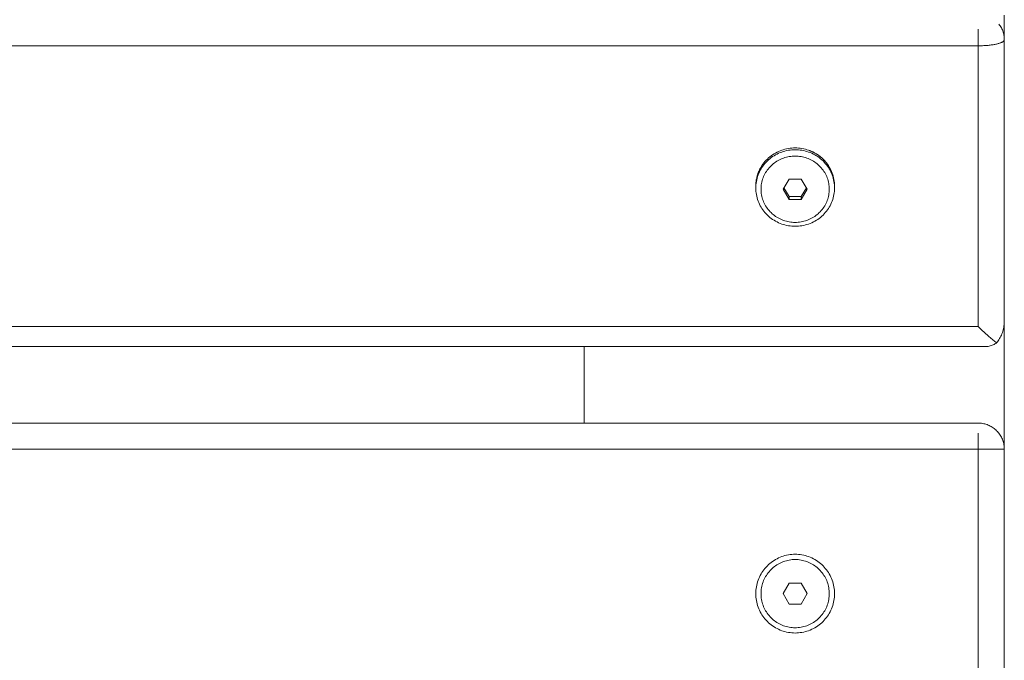
# Model space of a CAD drawing. Units: millimetres. Extents: x -750 to 750, y -536 to 536.
# Drawn here: x 562 to 750, y 265 to 387 of the extents above; entities that cross this region are included whole.
import ezdxf

# ---------------------------------------------------------------- set-up
doc = ezdxf.new("R2010")
doc.units = ezdxf.units.MM
for name, color, linetype, lineweight in [('EF-Colour-Saitin Black', 7, 'Continuous', 5), ('EF-Metal-RHS', 7, 'Continuous', 5), ('None', 7, 'Continuous', 5), ('SS Fastenings', 7, 'Continuous', 5)]:
    doc.layers.add(name, color=color, linetype=linetype, lineweight=lineweight)

# ---------------------------------------------------------------- blocks, each defined once
blk = doc.blocks.new('Group')
at = {"layer": 'EF-Colour-Saitin Black', "color": 7, "linetype": 'Continuous', "lineweight": 5, "transparency": 33554687}
for p, q in [((750, 305.52), (750, 330.08)), ((670, 310.52), (670, 325.08))]:
    blk.add_line(p, q, dxfattribs=at)
at = {"layer": 'EF-Metal-RHS', "color": 7, "linetype": 'Continuous', "lineweight": 5, "transparency": 33554687}
for p, q in [((748.97, 386.53), (749.1, 386.35)), ((749.1, 308.39), (749.22, 308.21))]:
    blk.add_line(p, q, dxfattribs=at)
at = {"layer": 'EF-Metal-RHS', "color": 7, "linetype": 'Continuous', "lineweight": 5, "transparency": 33554687, "flags": 128}
for points in [[(745, 382.4), (-745, 382.4)], [(750, 388.23), (750, 383.57), (750, 330.08), (750, 329.82), (749.98, 329.56), (749.96, 329.3), (749.92, 329.04), (749.88, 328.78), (749.83, 328.52), (749.77, 328.27), (749.7, 328.02), (749.62, 327.78), (749.53, 327.54), (749.44, 327.3), (749.33, 327.07), (749.22, 326.84), (749.1, 326.63), (748.97, 326.41), (748.83, 326.21), (748.69, 326.01), (748.54, 325.82), (748.38, 325.94), (748.21, 326.06), (748.04, 326.2), (747.87, 326.34), (747.69, 326.49), (747.5, 326.64), (747.31, 326.8), (747.11, 326.97), (746.91, 327.14), (746.71, 327.32), (746.5, 327.51), (746.29, 327.7), (746.08, 327.89), (745.87, 328.09), (745.65, 328.29), (745.44, 328.5), (745.22, 328.71), (745, 328.92), (-745, 328.92)], [(-746.08, 325.08), (746.08, 325.08), (746.29, 325.08), (746.5, 325.1), (746.71, 325.12), (746.91, 325.14), (747.11, 325.18), (747.31, 325.23), (747.5, 325.29), (747.69, 325.36), (747.87, 325.43), (748.04, 325.52), (748.21, 325.61), (748.38, 325.71), (748.54, 325.82), (748.38, 325.94), (748.21, 326.06), (748.04, 326.2), (747.87, 326.34), (747.69, 326.49), (747.5, 326.64), (747.31, 326.8), (747.11, 326.97), (746.91, 327.14), (746.71, 327.32), (746.5, 327.51), (746.29, 327.7), (746.08, 327.89), (745.87, 328.09), (745.65, 328.29), (745.44, 328.5), (745.22, 328.71), (745, 328.92), (745, 382.4), (745.22, 382.4), (745.44, 382.4), (745.65, 382.41), (745.87, 382.42), (746.08, 382.43), (746.29, 382.44), (746.5, 382.45), (746.71, 382.47), (746.91, 382.49), (747.11, 382.51), (747.31, 382.53), (747.5, 382.56), (747.69, 382.58), (747.87, 382.61), (748.04, 382.64), (748.21, 382.67), (748.38, 382.71), (748.54, 382.74), (748.69, 382.78), (748.83, 382.82), (748.97, 382.86), (749.1, 382.9), (749.22, 382.94), (749.33, 382.98), (749.44, 383.03), (749.53, 383.07), (749.62, 383.12), (749.7, 383.17), (749.77, 383.21), (749.83, 383.26), (749.88, 383.31), (749.92, 383.36), (749.96, 383.41), (749.98, 383.46), (750, 383.51), (750, 383.57), (750, 383.78), (749.98, 383.99), (749.96, 384.2), (749.98, 383.99), (750, 383.78), (750, 383.57), (750, 383.51), (749.98, 383.46), (749.96, 383.41), (749.92, 383.36), (749.88, 383.31), (749.83, 383.26), (749.77, 383.21), (749.7, 383.17), (749.62, 383.12), (749.53, 383.07), (749.44, 383.03), (749.33, 382.98), (749.22, 382.94), (749.1, 382.9), (748.97, 382.86), (748.83, 382.82), (748.69, 382.78), (748.54, 382.74), (748.38, 382.71), (748.21, 382.67), (748.04, 382.64), (747.87, 382.61), (747.69, 382.58), (747.5, 382.56), (747.31, 382.53), (747.11, 382.51), (746.91, 382.49), (746.71, 382.47), (746.5, 382.45), (746.29, 382.44), (746.08, 382.43), (745.87, 382.42), (745.65, 382.41), (745.44, 382.4), (745.22, 382.4), (745, 382.4), (745, 382.61), (745, 382.83), (745, 383.04), (745, 383.26), (745, 383.48), (745, 383.7), (745, 383.92), (745, 384.13), (745, 384.35), (745, 384.56), (745, 384.78), (745, 384.99), (745, 385.19), (745, 385.4), (745, 385.6), (745, 385.4), (745, 385.19), (745, 384.99), (745, 384.78), (745, 384.56), (745, 384.35), (745, 384.13), (745, 383.92), (745, 383.7), (745, 383.48), (745, 383.26), (745, 383.04), (745, 382.83), (745, 382.61), (745, 382.4), (745, 328.92)], [(749.1, 386.35), (749.22, 386.18), (749.33, 386), (749.44, 385.81), (749.53, 385.62), (749.62, 385.43)], [(749.62, 385.43), (749.7, 385.23), (749.77, 385.03), (749.83, 384.82), (749.88, 384.62), (749.92, 384.41), (749.96, 384.2)], [(-745, 310.52), (745, 310.52), (745.22, 310.52), (745.44, 310.5), (745.65, 310.48), (745.87, 310.45), (746.08, 310.4), (746.29, 310.35), (746.5, 310.29), (746.71, 310.22), (746.91, 310.14), (747.11, 310.05), (747.31, 309.96), (747.5, 309.85), (747.69, 309.74), (747.87, 309.62), (748.04, 309.49), (748.21, 309.35), (748.38, 309.21), (748.54, 309.06), (748.69, 308.9), (748.83, 308.74), (748.97, 308.57), (749.1, 308.39), (749.22, 308.21), (749.33, 308.02), (749.44, 307.83), (749.53, 307.64), (749.62, 307.44)], [(-745, 305.52), (750, 305.52), (750, 250.52)], [(745, 250.52), (745, 305.52), (745, 305.74), (745, 305.96), (745, 306.17), (745, 306.39), (745, 306.6), (745, 306.82), (745, 307.03), (745, 307.23), (745, 307.44), (745, 307.64), (745, 307.83), (745, 308.02), (745, 308.21), (745, 308.39), (745, 308.57), (745, 308.39), (745, 308.21), (745, 308.02), (745, 307.83), (745, 307.64), (745, 307.44), (745, 307.23), (745, 307.03), (745, 306.82), (745, 306.6), (745, 306.39), (745, 306.17), (745, 305.96), (745, 305.74), (745, 305.52), (745, 250.52)], [(749.62, 307.44), (749.7, 307.23), (749.77, 307.03), (749.83, 306.82), (749.88, 306.6), (749.92, 306.39), (749.96, 306.17), (749.98, 305.96), (750, 305.74), (750, 305.52)]]:
    blk.add_lwpolyline(points, dxfattribs=at)
at = {"layer": 'SS Fastenings', "color": 7, "linetype": 'Continuous', "lineweight": 5, "transparency": 33554687}
for p, q in [((703.67, 359.3), (703.74, 359.41)), ((715.65, 358.47), (715.8, 358.24)), ((702.93, 357.56), (702.98, 357.73))]:
    blk.add_line(p, q, dxfattribs=at)
at = {"layer": 'SS Fastenings', "color": 7, "linetype": 'Continuous', "lineweight": 5, "transparency": 33554687, "flags": 128}
for points in [[(716.49, 359.23), (716.31, 359.49), (716.12, 359.75), (715.91, 360), (715.7, 360.24), (715.47, 360.47), (715.24, 360.69), (714.99, 360.89), (714.73, 361.09), (714.47, 361.28), (714.2, 361.46), (713.92, 361.62), (713.63, 361.78), (713.34, 361.92), (713.04, 362.05), (712.73, 362.16), (712.42, 362.26), (712.11, 362.35), (711.79, 362.43), (711.47, 362.49), (711.15, 362.54), (710.82, 362.57), (710.5, 362.59), (710.17, 362.6), (709.84, 362.59), (709.51, 362.57), (709.19, 362.54), (708.87, 362.49), (708.55, 362.43), (708.23, 362.35), (707.91, 362.26), (707.6, 362.16), (707.3, 362.05), (707, 361.92), (706.71, 361.78), (706.42, 361.62), (706.14, 361.46), (705.87, 361.28), (705.6, 361.09), (705.35, 360.89), (705.1, 360.69), (704.87, 360.47), (704.64, 360.24), (704.42, 360), (704.22, 359.75), (704.02, 359.49), (703.84, 359.23), (703.67, 358.95), (703.52, 358.68), (703.37, 358.39), (703.24, 358.1), (703.12, 357.8), (703.02, 357.5), (702.92, 357.2), (702.85, 356.89), (702.78, 356.57), (702.73, 356.26), (702.7, 355.94), (702.68, 355.63), (702.67, 355.31), (702.68, 354.99), (702.7, 354.67), (702.73, 354.36), (702.78, 354.04), (702.85, 353.73), (702.92, 353.42), (703.02, 353.11), (703.12, 352.81), (703.24, 352.52), (703.37, 352.23), (703.52, 351.94), (703.67, 351.66), (703.84, 351.39), (704.02, 351.12), (704.22, 350.87), (704.42, 350.62), (704.64, 350.38), (704.87, 350.15), (705.1, 349.93), (705.35, 349.72), (705.6, 349.52), (705.87, 349.33), (706.14, 349.16), (706.42, 348.99), (706.71, 348.84), (707, 348.7), (707.3, 348.57), (707.6, 348.45), (707.91, 348.35), (708.23, 348.26), (708.55, 348.19), (708.87, 348.13), (709.19, 348.08), (709.51, 348.04), (709.84, 348.02), (710.17, 348.01), (710.5, 348.02), (710.82, 348.04), (711.15, 348.08), (711.47, 348.13), (711.79, 348.19), (712.11, 348.26), (712.42, 348.35), (712.73, 348.45), (713.04, 348.57), (713.34, 348.7), (713.63, 348.84), (713.92, 348.99), (714.2, 349.16), (714.47, 349.33), (714.73, 349.52), (714.99, 349.72), (715.24, 349.93), (715.47, 350.15), (715.7, 350.38), (715.91, 350.62), (716.12, 350.87), (716.31, 351.12), (716.49, 351.39), (716.66, 351.66), (716.82, 351.94), (716.97, 352.23), (717.1, 352.52), (717.22, 352.81), (717.32, 353.11), (717.41, 353.42), (717.49, 353.73), (717.55, 354.04), (717.6, 354.36), (717.64, 354.67), (717.66, 354.99), (717.67, 355.31), (717.66, 355.63), (717.64, 355.94), (717.6, 356.26), (717.55, 356.57), (717.49, 356.89), (717.41, 357.2), (717.32, 357.5), (717.22, 357.8), (717.1, 358.1), (716.97, 358.39), (716.82, 358.68), (716.66, 358.95), (716.49, 359.23), (716.31, 359.49), (716.12, 359.75), (715.91, 360), (715.7, 360.24), (715.47, 360.47), (715.24, 360.69), (714.99, 360.89), (714.73, 361.09), (714.47, 361.28), (714.2, 361.46), (713.92, 361.62), (713.63, 361.78), (713.34, 361.92), (713.04, 362.05), (712.73, 362.16), (712.42, 362.26), (712.11, 362.35), (711.79, 362.43), (711.47, 362.49), (711.15, 362.54), (710.82, 362.57), (710.5, 362.59), (710.17, 362.6), (709.84, 362.59), (709.51, 362.57), (709.19, 362.54), (708.87, 362.49), (708.55, 362.43), (708.23, 362.35), (707.91, 362.26), (707.6, 362.16), (707.3, 362.05), (707, 361.92), (706.71, 361.78), (706.42, 361.62), (706.14, 361.46), (705.87, 361.28), (705.6, 361.09), (705.35, 360.89), (705.1, 360.69), (704.87, 360.47), (704.64, 360.24), (704.42, 360), (704.22, 359.75), (704.02, 359.49), (703.84, 359.23), (703.67, 358.95), (703.52, 358.68), (703.37, 358.39), (703.24, 358.1), (703.12, 357.8), (703.02, 357.5), (702.92, 357.2), (702.85, 356.89), (702.78, 356.57), (702.73, 356.26), (702.7, 355.94), (702.68, 355.63), (702.67, 355.31), (702.67, 355.66), (702.67, 355.66), (702.67, 355.85)], [(703.67, 359.3), (703.84, 359.58), (704.02, 359.84), (704.22, 360.1), (704.42, 360.35), (704.64, 360.59), (704.87, 360.81), (705.1, 361.04), (705.35, 361.24), (705.6, 361.44), (705.87, 361.63), (706.14, 361.81), (706.42, 361.97), (706.71, 362.13), (707, 362.27), (707.3, 362.4), (707.6, 362.51), (707.91, 362.61), (708.23, 362.7), (708.55, 362.78), (708.87, 362.84), (709.19, 362.89), (709.51, 362.92), (709.84, 362.94), (710.17, 362.95), (710.5, 362.94), (710.82, 362.92), (711.15, 362.89), (711.47, 362.84), (711.79, 362.78), (712.11, 362.7), (712.42, 362.61), (712.73, 362.51), (712.81, 362.48), (712.82, 362.48), (712.83, 362.47), (712.85, 362.47), (712.88, 362.46), (712.92, 362.44), (712.97, 362.42), (713.03, 362.4), (713.04, 362.4), (713.09, 362.37), (713.16, 362.34), (713.24, 362.31), (713.33, 362.27), (713.34, 362.27), (713.42, 362.23), (713.52, 362.18), (713.62, 362.13), (713.63, 362.13), (713.73, 362.08), (713.84, 362.02), (713.92, 361.97), (713.96, 361.95), (714.08, 361.88), (714.2, 361.81), (714.2, 361.8), (714.33, 361.72), (714.46, 361.64)], [(703.74, 359.41), (703.84, 359.58), (704.02, 359.84), (704.22, 360.1), (704.42, 360.35), (704.64, 360.59), (704.87, 360.81), (705.1, 361.04), (705.35, 361.24), (705.6, 361.44), (705.87, 361.63), (706.14, 361.81), (706.42, 361.97), (706.71, 362.13), (707, 362.27), (707.3, 362.4), (707.6, 362.51), (707.91, 362.61), (708.23, 362.7), (708.55, 362.78), (708.87, 362.84), (709.19, 362.89), (709.51, 362.92), (709.84, 362.94), (710.17, 362.95), (710.5, 362.94), (710.82, 362.92), (711.15, 362.89), (711.47, 362.84), (711.79, 362.78), (712.11, 362.7), (712.42, 362.61), (712.73, 362.51), (713.04, 362.4), (713.34, 362.27), (713.63, 362.13), (713.92, 361.97), (714.2, 361.81), (714.47, 361.63), (714.46, 361.64)], [(716.28, 357.24), (716.37, 356.98), (716.45, 356.71), (716.51, 356.44), (716.57, 356.17), (716.61, 355.9), (716.64, 355.63), (716.66, 355.35), (716.67, 355.07), (716.66, 354.8), (716.64, 354.52), (716.61, 354.25), (716.57, 353.98), (716.51, 353.71), (716.45, 353.44), (716.37, 353.17), (716.28, 352.91), (716.17, 352.66), (716.06, 352.4), (715.93, 352.16), (715.8, 351.91), (715.65, 351.68), (715.49, 351.45), (715.33, 351.23), (715.15, 351.01), (714.96, 350.8), (714.76, 350.61), (714.56, 350.41), (714.35, 350.23), (714.13, 350.06), (713.9, 349.9), (713.66, 349.74), (713.42, 349.6), (713.17, 349.47), (712.92, 349.35), (712.66, 349.24), (712.39, 349.14), (712.12, 349.05), (711.85, 348.97), (711.58, 348.9), (711.3, 348.85), (711.02, 348.81), (710.73, 348.78), (710.45, 348.76), (710.17, 348.75), (709.88, 348.76), (709.6, 348.78), (709.32, 348.81), (709.04, 348.85), (708.76, 348.9), (708.49, 348.97), (708.21, 349.05), (707.95, 349.14), (707.68, 349.24), (707.42, 349.35), (707.17, 349.47), (706.92, 349.6), (706.68, 349.74), (706.44, 349.9), (706.21, 350.06), (705.99, 350.23), (705.78, 350.41), (705.57, 350.61), (705.38, 350.8), (705.19, 351.01), (705.01, 351.23), (704.84, 351.45), (704.69, 351.68), (704.54, 351.91), (704.4, 352.16), (704.28, 352.4), (704.16, 352.66), (704.06, 352.91), (703.97, 353.17), (703.89, 353.44), (703.82, 353.71), (703.77, 353.98), (703.72, 354.25), (703.69, 354.52), (703.67, 354.8), (703.67, 355.07), (703.67, 355.35), (703.69, 355.63), (703.72, 355.9), (703.77, 356.17), (703.82, 356.44), (703.89, 356.71), (703.97, 356.98), (704.06, 357.24), (704.16, 357.49), (704.28, 357.75), (704.4, 357.99), (704.54, 358.24), (704.69, 358.47), (704.84, 358.7), (705.01, 358.92), (705.19, 359.14), (705.38, 359.35), (705.57, 359.54), (705.78, 359.73), (705.99, 359.92), (706.21, 360.09), (706.44, 360.25), (706.68, 360.41), (706.92, 360.55), (707.17, 360.68), (707.42, 360.8), (707.68, 360.91), (707.95, 361.01), (708.21, 361.1), (708.49, 361.18), (708.76, 361.25), (709.04, 361.3), (709.32, 361.34), (709.6, 361.37), (709.88, 361.39), (710.17, 361.4), (710.45, 361.39), (710.73, 361.37), (711.02, 361.34), (711.3, 361.3), (711.58, 361.25), (711.85, 361.18), (712.12, 361.1), (712.39, 361.01), (712.66, 360.91), (712.92, 360.8), (713.17, 360.68), (713.42, 360.55), (713.66, 360.41), (713.9, 360.25), (714.13, 360.09), (714.35, 359.92), (714.56, 359.73), (714.76, 359.54), (714.96, 359.35), (715.15, 359.14), (715.33, 358.92), (715.49, 358.7), (715.65, 358.47), (715.49, 358.7), (715.33, 358.92), (715.15, 359.14), (714.96, 359.35), (714.76, 359.54), (714.56, 359.73), (714.35, 359.92), (714.13, 360.09), (713.9, 360.25), (713.66, 360.41), (713.42, 360.55), (713.17, 360.68), (712.92, 360.8), (712.66, 360.91), (712.39, 361.01), (712.12, 361.1), (711.85, 361.18), (711.58, 361.25), (711.3, 361.3), (711.02, 361.34), (710.73, 361.37), (710.45, 361.39), (710.17, 361.4), (709.88, 361.39), (709.6, 361.37), (709.32, 361.34), (709.04, 361.3), (708.76, 361.25), (708.49, 361.18), (708.21, 361.1), (707.95, 361.01), (707.68, 360.91), (707.42, 360.8), (707.17, 360.68), (706.92, 360.55), (706.68, 360.41), (706.44, 360.25), (706.21, 360.09), (705.99, 359.92), (705.78, 359.73), (705.57, 359.54), (705.38, 359.35), (705.19, 359.14), (705.01, 358.92), (704.84, 358.7), (704.69, 358.47), (704.54, 358.24), (704.4, 357.99), (704.28, 357.75), (704.16, 357.49), (704.06, 357.24), (703.97, 356.98), (703.89, 356.71), (703.82, 356.44), (703.77, 356.17), (703.72, 355.9), (703.69, 355.63), (703.67, 355.35), (703.67, 355.07), (703.67, 354.8), (703.69, 354.52), (703.72, 354.25), (703.77, 353.98), (703.82, 353.71), (703.89, 353.44), (703.97, 353.17), (704.06, 352.91), (704.16, 352.66), (704.28, 352.4), (704.4, 352.16), (704.54, 351.91), (704.69, 351.68), (704.84, 351.45), (705.01, 351.23), (705.19, 351.01), (705.38, 350.8), (705.57, 350.61), (705.78, 350.41), (705.99, 350.23), (706.21, 350.06), (706.44, 349.9), (706.68, 349.74), (706.92, 349.6), (707.17, 349.47), (707.42, 349.35), (707.68, 349.24), (707.95, 349.14), (708.21, 349.05), (708.49, 348.97), (708.76, 348.9), (709.04, 348.85), (709.32, 348.81), (709.6, 348.78), (709.88, 348.76), (710.17, 348.75), (710.45, 348.76), (710.73, 348.78), (711.02, 348.81), (711.3, 348.85), (711.58, 348.9), (711.85, 348.97), (712.12, 349.05), (712.39, 349.14), (712.66, 349.24), (712.92, 349.35), (713.17, 349.47), (713.42, 349.6), (713.66, 349.74), (713.9, 349.9), (714.13, 350.06), (714.35, 350.23), (714.56, 350.41), (714.76, 350.61), (714.96, 350.8), (715.15, 351.01), (715.33, 351.23), (715.49, 351.45), (715.65, 351.68), (715.8, 351.91), (715.93, 352.16), (716.06, 352.4), (716.17, 352.66), (716.28, 352.91), (716.37, 353.17), (716.45, 353.44), (716.51, 353.71), (716.57, 353.98), (716.61, 354.25), (716.64, 354.52), (716.66, 354.8), (716.67, 355.07), (716.66, 355.35), (716.64, 355.63), (716.61, 355.9), (716.57, 356.17), (716.51, 356.44), (716.45, 356.71), (716.37, 356.98), (716.28, 357.24), (716.17, 357.49)], [(716.49, 359.58), (716.31, 359.84), (716.12, 360.1), (715.91, 360.35), (715.7, 360.59), (715.47, 360.81), (715.24, 361.04), (714.99, 361.24), (714.73, 361.44), (714.47, 361.63), (714.59, 361.55), (714.72, 361.46), (714.73, 361.44), (714.85, 361.36), (714.98, 361.25), (714.99, 361.24), (715.11, 361.14), (715.24, 361.04), (715.24, 361.03), (715.37, 360.91), (715.47, 360.81), (715.49, 360.79), (715.62, 360.67), (715.7, 360.59), (715.74, 360.54), (715.86, 360.41), (715.91, 360.35), (715.98, 360.27), (716.09, 360.13), (716.12, 360.1), (716.2, 359.99), (716.31, 359.85), (716.31, 359.84), (716.41, 359.7), (716.49, 359.58), (716.66, 359.3), (716.82, 359.03), (716.97, 358.74), (717.1, 358.45), (717.22, 358.15), (717.32, 357.85), (717.41, 357.55), (717.49, 357.24), (717.55, 356.92), (717.6, 356.61), (717.64, 356.29), (717.66, 355.98), (717.67, 355.66), (717.66, 355.98), (717.64, 356.29), (717.6, 356.61), (717.55, 356.92), (717.49, 357.24), (717.41, 357.55), (717.32, 357.85)], [(702.98, 357.73), (703.02, 357.85), (703.12, 358.15), (703.15, 358.22), (703.21, 358.38), (703.24, 358.45), (703.27, 358.53), (703.34, 358.67), (703.37, 358.74), (703.41, 358.81)], [(703.03, 357.9), (703.09, 358.06), (703.12, 358.15), (703.24, 358.45), (703.37, 358.74), (703.52, 359.03), (703.54, 359.07), (703.61, 359.19), (703.67, 359.3), (703.52, 359.03), (703.47, 358.94), (703.41, 358.81)], [(715.8, 358.24), (715.93, 357.99), (716.06, 357.75), (716.17, 357.49)], [(702.67, 355.86), (702.67, 355.9), (702.68, 355.98), (702.7, 356.29), (702.72, 356.47)], [(702.68, 356.09), (702.7, 356.28), (702.7, 356.29), (702.73, 356.61), (702.74, 356.66)], [(702.72, 356.47), (702.73, 356.61), (702.78, 356.92), (702.8, 357.03)], [(702.74, 356.66), (702.77, 356.84), (702.78, 356.92), (702.85, 357.24), (702.88, 357.39), (702.92, 357.55), (702.93, 357.56)], [(702.8, 357.03), (702.84, 357.21), (702.85, 357.24), (702.92, 357.55), (703.02, 357.85), (703.03, 357.9)], [(711.32, 353.13), (712.48, 355.07), (711.32, 357.02), (709.01, 357.02), (707.86, 355.07), (709.01, 353.13)], [(717.22, 357.8), (717.32, 357.5), (717.41, 357.2), (717.49, 356.89), (717.55, 356.57), (717.6, 356.26), (717.64, 355.94), (717.66, 355.63), (717.67, 355.31), (717.67, 355.66)], [(702.67, 355.66), (702.68, 355.98), (702.68, 356.09)], [(707.86, 355.07), (709.01, 353.13), (709.01, 353.71), (708.03, 355.37)], [(712.48, 355.07), (711.32, 353.13), (711.32, 353.71), (711.32, 353.13), (709.01, 353.13), (709.01, 353.71), (711.32, 353.71), (712.3, 355.37)], [(702.67, 278.02), (702.68, 277.7), (702.7, 277.37), (702.73, 277.04), (702.78, 276.72), (702.85, 276.4), (702.92, 276.08), (703.02, 275.77), (703.12, 275.46), (703.24, 275.15), (703.37, 274.85), (703.52, 274.56), (703.67, 274.27), (703.84, 273.99), (704.02, 273.72), (704.22, 273.46), (704.42, 273.2), (704.64, 272.96), (704.87, 272.72), (705.1, 272.49), (705.35, 272.28), (705.6, 272.07), (705.87, 271.88), (706.14, 271.7), (706.42, 271.53), (706.71, 271.37), (707, 271.23), (707.3, 271.09), (707.6, 270.97), (707.91, 270.87), (708.23, 270.78), (708.55, 270.7), (708.87, 270.64), (709.19, 270.59), (709.51, 270.55), (709.84, 270.53), (710.17, 270.52), (710.5, 270.53), (710.82, 270.55), (711.15, 270.59), (711.47, 270.64), (711.79, 270.7), (712.11, 270.78), (712.42, 270.87), (712.73, 270.97), (713.04, 271.09), (713.34, 271.23), (713.63, 271.37), (713.92, 271.53), (714.2, 271.7), (714.47, 271.88), (714.73, 272.07), (714.99, 272.28), (715.24, 272.49), (715.47, 272.72), (715.7, 272.96), (715.91, 273.2), (716.12, 273.46), (716.31, 273.72), (716.49, 273.99), (716.66, 274.27), (716.82, 274.56), (716.97, 274.85), (717.1, 275.15), (717.22, 275.46), (717.32, 275.77), (717.41, 276.08), (717.49, 276.4), (717.55, 276.72), (717.6, 277.04), (717.64, 277.37), (717.66, 277.7), (717.67, 278.02), (717.66, 278.35), (717.64, 278.68), (717.6, 279), (717.55, 279.32), (717.49, 279.65), (717.41, 279.96), (717.32, 280.28), (717.22, 280.59), (717.1, 280.89), (716.97, 281.19), (716.82, 281.49), (716.66, 281.77), (716.49, 282.05), (716.31, 282.32), (716.12, 282.59), (715.91, 282.84), (715.7, 283.09), (715.47, 283.33), (715.24, 283.55), (714.99, 283.77), (714.73, 283.97), (714.47, 284.17), (714.2, 284.35), (713.92, 284.52), (713.63, 284.67), (713.34, 284.82), (713.04, 284.95), (712.73, 285.07), (712.42, 285.18), (712.11, 285.27), (711.79, 285.34), (711.47, 285.41), (711.15, 285.46), (710.82, 285.49), (710.5, 285.52), (710.17, 285.52), (709.84, 285.52), (709.51, 285.49), (709.19, 285.46), (708.87, 285.41), (708.55, 285.34), (708.23, 285.27), (707.91, 285.18), (707.6, 285.07), (707.3, 284.95), (707, 284.82), (706.71, 284.67), (706.42, 284.52), (706.14, 284.35), (705.87, 284.17), (705.6, 283.97), (705.35, 283.77), (705.1, 283.55), (704.87, 283.33), (704.64, 283.09), (704.42, 282.84), (704.22, 282.59), (704.02, 282.32), (703.84, 282.05), (703.67, 281.77), (703.52, 281.49), (703.37, 281.19), (703.24, 280.89), (703.12, 280.59), (703.02, 280.28), (702.92, 279.96), (702.85, 279.65), (702.78, 279.32), (702.73, 279), (702.7, 278.68), (702.68, 278.35), (702.67, 278.02)], [(703.67, 278.02), (703.67, 277.74), (703.69, 277.46), (703.72, 277.17), (703.77, 276.89), (703.82, 276.62), (703.89, 276.34), (703.97, 276.07), (704.06, 275.8), (704.16, 275.53), (704.28, 275.28), (704.4, 275.02), (704.54, 274.77), (704.69, 274.53), (704.84, 274.29), (705.01, 274.07), (705.19, 273.84), (705.38, 273.63), (705.57, 273.43), (705.78, 273.23), (705.99, 273.04), (706.21, 272.87), (706.44, 272.7), (706.68, 272.54), (706.92, 272.39), (707.17, 272.26), (707.42, 272.13), (707.68, 272.02), (707.95, 271.91), (708.21, 271.82), (708.49, 271.74), (708.76, 271.68), (709.04, 271.62), (709.32, 271.58), (709.6, 271.55), (709.88, 271.53), (710.17, 271.52), (710.45, 271.53), (710.73, 271.55), (711.02, 271.58), (711.3, 271.62), (711.58, 271.68), (711.85, 271.74), (712.12, 271.82), (712.39, 271.91), (712.66, 272.02), (712.92, 272.13), (713.17, 272.26), (713.42, 272.39), (713.66, 272.54), (713.9, 272.7), (714.13, 272.87), (714.35, 273.04), (714.56, 273.23), (714.76, 273.43), (714.96, 273.63), (715.15, 273.84), (715.33, 274.07), (715.49, 274.29), (715.65, 274.53), (715.8, 274.77), (715.93, 275.02), (716.06, 275.28), (716.17, 275.53), (716.28, 275.8), (716.37, 276.07), (716.45, 276.34), (716.51, 276.62), (716.57, 276.89), (716.61, 277.17), (716.64, 277.46), (716.66, 277.74), (716.67, 278.02), (716.66, 278.31), (716.64, 278.59), (716.61, 278.87), (716.57, 279.15), (716.51, 279.43), (716.45, 279.7), (716.37, 279.98), (716.28, 280.25), (716.17, 280.51), (716.06, 280.77), (715.93, 281.02), (715.8, 281.27), (715.65, 281.51), (715.49, 281.75), (715.33, 281.98), (715.15, 282.2), (714.96, 282.41), (714.76, 282.62), (714.56, 282.81), (714.35, 283), (714.13, 283.18), (713.9, 283.35), (713.66, 283.5), (713.42, 283.65), (713.17, 283.79), (712.92, 283.91), (712.66, 284.03), (712.39, 284.13), (712.12, 284.22), (711.85, 284.3), (711.58, 284.37), (711.3, 284.42), (711.02, 284.47), (710.73, 284.5), (710.45, 284.52), (710.17, 284.52), (709.88, 284.52), (709.6, 284.5), (709.32, 284.47), (709.04, 284.42), (708.76, 284.37), (708.49, 284.3), (708.21, 284.22), (707.95, 284.13), (707.68, 284.03), (707.42, 283.91), (707.17, 283.79), (706.92, 283.65), (706.68, 283.5), (706.44, 283.35), (706.21, 283.18), (705.99, 283), (705.78, 282.81), (705.57, 282.62), (705.38, 282.41), (705.19, 282.2), (705.01, 281.98), (704.84, 281.75), (704.69, 281.51), (704.54, 281.27), (704.4, 281.02), (704.28, 280.77), (704.16, 280.51), (704.06, 280.25), (703.97, 279.98), (703.89, 279.7), (703.82, 279.43), (703.77, 279.15), (703.72, 278.87), (703.69, 278.59), (703.67, 278.31), (703.67, 278.02), (703.67, 277.74), (703.69, 277.46), (703.72, 277.17), (703.77, 276.89), (703.82, 276.62), (703.89, 276.34), (703.97, 276.07), (704.06, 275.8), (704.16, 275.53), (704.28, 275.28), (704.4, 275.02), (704.54, 274.77), (704.69, 274.53), (704.84, 274.29), (705.01, 274.07), (705.19, 273.84), (705.38, 273.63), (705.57, 273.43), (705.78, 273.23), (705.99, 273.04), (706.21, 272.87), (706.44, 272.7), (706.68, 272.54), (706.92, 272.39), (707.17, 272.26), (707.42, 272.13), (707.68, 272.02), (707.95, 271.91), (708.21, 271.82), (708.49, 271.74), (708.76, 271.68), (709.04, 271.62), (709.32, 271.58), (709.6, 271.55), (709.88, 271.53), (710.17, 271.52), (710.45, 271.53), (710.73, 271.55), (711.02, 271.58), (711.3, 271.62), (711.58, 271.68), (711.85, 271.74), (712.12, 271.82), (712.39, 271.91), (712.66, 272.02), (712.92, 272.13), (713.17, 272.26), (713.42, 272.39), (713.66, 272.54), (713.9, 272.7), (714.13, 272.87), (714.35, 273.04), (714.56, 273.23), (714.76, 273.43), (714.96, 273.63), (715.15, 273.84), (715.33, 274.07), (715.49, 274.29), (715.65, 274.53), (715.8, 274.77), (715.93, 275.02), (716.06, 275.28), (716.17, 275.53), (716.28, 275.8), (716.37, 276.07), (716.45, 276.34), (716.51, 276.62), (716.57, 276.89), (716.61, 277.17), (716.64, 277.46), (716.66, 277.74), (716.67, 278.02), (716.66, 278.31), (716.64, 278.59), (716.61, 278.87), (716.57, 279.15), (716.51, 279.43), (716.45, 279.7), (716.37, 279.98), (716.28, 280.25), (716.17, 280.51), (716.06, 280.77), (715.93, 281.02), (715.8, 281.27), (715.65, 281.51), (715.49, 281.75), (715.33, 281.98), (715.15, 282.2), (714.96, 282.41), (714.76, 282.62), (714.56, 282.81), (714.35, 283), (714.13, 283.18), (713.9, 283.35), (713.66, 283.5), (713.42, 283.65), (713.17, 283.79), (712.92, 283.91), (712.66, 284.03), (712.39, 284.13), (712.12, 284.22), (711.85, 284.3), (711.58, 284.37), (711.3, 284.42), (711.02, 284.47), (710.73, 284.5), (710.45, 284.52), (710.17, 284.52), (709.88, 284.52), (709.6, 284.5), (709.32, 284.47), (709.04, 284.42), (708.76, 284.37), (708.49, 284.3), (708.21, 284.22), (707.95, 284.13), (707.68, 284.03), (707.42, 283.91), (707.17, 283.79), (706.92, 283.65), (706.68, 283.5), (706.44, 283.35), (706.21, 283.18), (705.99, 283), (705.78, 282.81), (705.57, 282.62), (705.38, 282.41), (705.19, 282.2), (705.01, 281.98), (704.84, 281.75), (704.69, 281.51), (704.54, 281.27), (704.4, 281.02), (704.28, 280.77), (704.16, 280.51), (704.06, 280.25), (703.97, 279.98), (703.89, 279.7), (703.82, 279.43), (703.77, 279.15), (703.72, 278.87), (703.69, 278.59), (703.67, 278.31), (703.67, 278.02)], [(707.86, 278.02), (709.01, 276.02), (711.32, 276.02), (712.48, 278.02), (711.32, 280.02), (709.01, 280.02), (707.86, 278.02)]]:
    blk.add_lwpolyline(points, dxfattribs=at)

msp = doc.modelspace()

# ---------------------------------------------------------------- block references
at = {"layer": 'None', "color": 7, "transparency": 33554687}
msp.add_blockref('Group', (-0.08, 0), dxfattribs=at)

doc.saveas('drawing.dxf')
